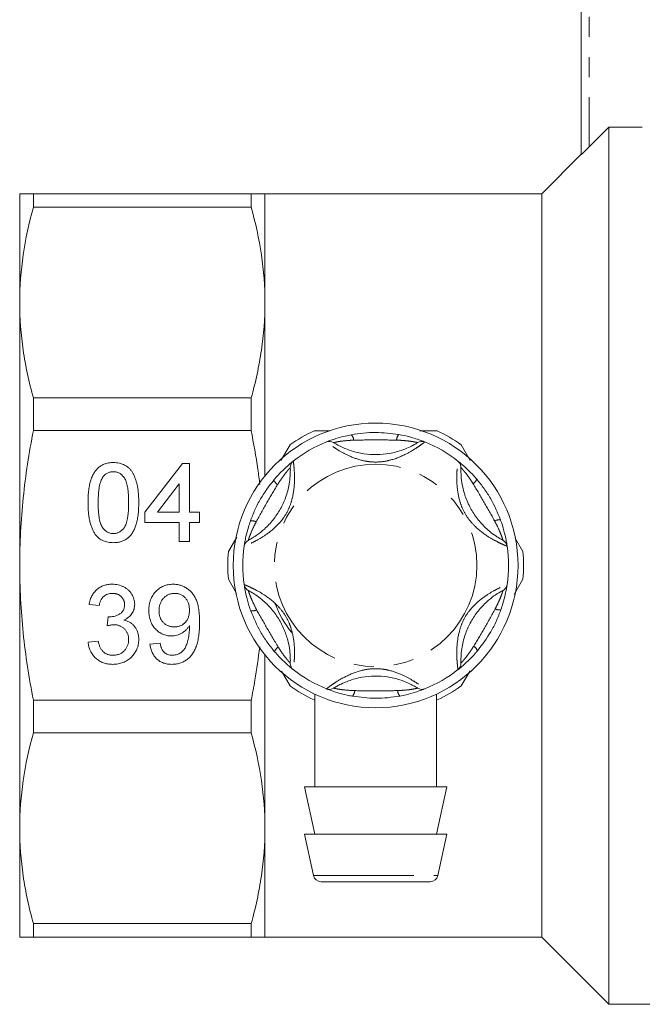
# Model space of a CAD drawing. Units: millimetres. Extents: x 156 to 250, y 59 to 274.
# Drawn here: x 156 to 196, y 174 to 236 of the extents above; entities that cross this region are included whole.
import ezdxf

# ---------------------------------------------------------------- set-up
doc = ezdxf.new("R2010")
doc.units = ezdxf.units.MM
doc.linetypes.add('PHANTOM', pattern=[12.7, 6.35, -1.27, 1.27, -1.27, 1.27, -1.27])

msp = doc.modelspace()

# ---------------------------------------------------------------- linework, layer by layer
at = {"color": 7, "linetype": 'Continuous', "lineweight": 15}
for p, q in [((191.909, 227.928), (191.909, 244.247)), ((192.409, 228.405), (193.659, 229.656)), ((193.659, 229.656), (193.659, 174.197)), ((193.659, 229.656), (195.765, 229.656)), ((191.909, 227.947), (189.409, 225.447)), ((156.409, 218.564), (156.409, 225.447)), ((157.275, 225.447), (157.275, 224.595)), ((171.043, 225.447), (157.275, 225.447)), ((171.043, 225.447), (171.043, 224.595)), ((189.409, 225.447), (171.909, 225.447)), ((171.909, 225.447), (171.909, 218.564)), ((189.409, 225.447), (189.409, 178.447)), ((157.275, 224.595), (171.043, 224.595)), ((156.409, 201.947), (156.409, 218.564)), ((171.909, 218.564), (171.909, 207.604)), ((157.275, 212.533), (157.275, 210.476)), ((171.043, 212.533), (157.275, 212.533)), ((171.043, 212.533), (171.043, 210.476)), ((157.275, 210.476), (171.043, 210.476)), ((181.695, 210.447), (182.805, 210.447)), ((172.924, 208.581), (173.496, 209.57)), ((184.323, 209.57), (184.894, 208.581)), ((164.32, 205.306), (166.691, 208.383)), ((166.691, 208.383), (167.14, 208.383)), ((167.14, 208.383), (167.14, 205.306)), ((166.499, 207.107), (165.111, 205.306)), ((166.499, 205.306), (166.499, 207.107)), ((164.32, 204.665), (164.32, 205.306)), ((165.111, 205.306), (166.499, 205.306)), ((167.14, 205.306), (167.781, 205.306)), ((167.781, 205.306), (167.781, 204.665)), ((166.499, 204.665), (164.32, 204.665)), ((166.499, 203.447), (166.499, 204.665)), ((167.781, 204.665), (167.14, 204.665)), ((167.14, 204.665), (167.14, 203.447)), ((169.601, 202.824), (170.13, 203.741)), ((187.73, 203.67), (188.218, 202.824)), ((167.14, 203.447), (166.499, 203.447)), ((156.409, 185.33), (156.409, 201.947)), ((170.118, 200.174), (169.601, 201.07)), ((188.218, 201.07), (187.659, 200.102)), ((161.435, 199.409), (160.794, 199.473)), ((161.942, 198.127), (162.008, 198.703)), ((160.73, 197.101), (161.371, 197.165)), ((164.64, 196.973), (165.281, 197.037)), ((171.909, 196.29), (171.909, 185.33)), ((173.496, 194.324), (172.952, 195.265)), ((184.875, 195.28), (184.323, 194.324)), ((175.059, 193.788), (175.059, 187.947)), ((182.759, 187.947), (182.759, 193.812)), ((157.275, 193.418), (157.275, 191.361)), ((171.043, 193.418), (157.275, 193.418)), ((171.043, 193.418), (171.043, 191.361)), ((157.275, 191.361), (171.043, 191.361)), ((174.409, 187.947), (175.059, 184.947)), ((183.409, 187.947), (174.409, 187.947)), ((182.759, 184.947), (183.409, 187.947)), ((156.409, 178.447), (156.409, 185.33)), ((171.909, 185.33), (171.909, 178.447)), ((174.409, 184.947), (174.974, 182.341)), ((183.409, 184.947), (174.409, 184.947)), ((182.845, 182.341), (183.409, 184.947)), ((182.356, 181.947), (175.463, 181.947)), ((171.043, 179.299), (157.275, 179.299)), ((157.275, 179.299), (157.275, 178.447)), ((171.043, 179.299), (171.043, 178.447)), ((157.275, 178.447), (171.043, 178.447)), ((171.909, 178.447), (189.409, 178.447)), ((189.409, 178.447), (193.659, 174.197)), ((193.659, 174.197), (219.409, 174.197))]:
    msp.add_line(p, q, dxfattribs=at)
at = {"color": 8, "linetype": 'PHANTOM', "lineweight": 0}
for p, q in [((192.409, 244.247), (192.409, 228.405)), ((174.974, 182.341), (182.845, 182.341))]:
    msp.add_line(p, q, dxfattribs=at)
at = {"color": 7, "linetype": 'Continuous', "lineweight": 15}
msp.add_circle((178.909, 201.947), 9, dxfattribs=at)
at = {"color": 8, "linetype": 'PHANTOM', "lineweight": 0}
msp.add_circle((178.909, 201.947), 6.4, dxfattribs=at)
at = {"color": 7, "linetype": 'Continuous', "lineweight": 15}
for centre, radius, start, end in [((178.909, 201.947), 9.35, 114.61998, 125.38002), ((178.909, 201.947), 9.35, 54.61998, 65.38002), ((175.988, 209.287), 0.5, 57.91626, 111.70289), ((181.831, 209.287), 0.5, 68.29711, 122.08374), ((178.909, 201.947), 8.4, 111.70289, 128.29711), ((178.909, 201.947), 8.4, 51.70289, 68.29711), ((174.013, 208.147), 0.5, 128.29711, 182.08374), ((183.805, 208.147), 0.5, 357.91626, 51.70289), ((178.909, 201.947), 8.4, 171.70289, 188.29711), ((171.092, 203.087), 0.5, 117.91626, 171.70289), ((186.727, 203.087), 0.5, 8.29711, 62.08374), ((178.909, 201.947), 8.4, 351.70289, 8.29711), ((178.909, 201.947), 9.35, 174.61998, 185.38002), ((178.909, 201.947), 9.35, 354.61998, 5.38002), ((171.092, 200.807), 0.5, 188.29711, 242.08374), ((186.727, 200.807), 0.5, 297.91626, 351.70289), ((178.909, 201.947), 6.8, 200.89917, 218.71564), ((174.013, 195.747), 0.5, 177.91626, 231.70289), ((183.805, 195.747), 0.5, 308.29711, 2.08374), ((178.909, 201.947), 8.4, 231.70289, 248.29711), ((178.909, 201.947), 8.4, 291.70289, 308.29711), ((178.909, 201.947), 9.35, 234.61998, 245.38002), ((178.909, 201.947), 9.35, 294.61998, 305.38002), ((175.988, 194.607), 0.5, 248.29711, 302.08374), ((181.831, 194.607), 0.5, 237.91626, 291.70289), ((175.463, 182.447), 0.5, 192.22512, 270), ((182.356, 182.447), 0.5, 270, 347.77488)]:
    msp.add_arc(centre, radius, start, end, dxfattribs=at)
at = {"color": 8, "linetype": 'PHANTOM', "lineweight": 0}
for centre, radius, start, end in [((176.949, 209.828), 0.571, 3.50656, 41.4323), ((180.883, 209.826), 0.652, 142.85395, 176.5336), ((173.072, 207.596), 0.652, 202.85471, 236.53244), ((184.754, 207.585), 0.571, 303.50714, 341.43202), ((186.72, 204.178), 0.652, 82.85415, 116.53319), ((171.104, 204.19), 0.571, 63.50672, 101.43226), ((171.099, 199.716), 0.652, 262.85432, 296.53293), ((186.715, 199.704), 0.571, 243.50697, 281.43201), ((173.064, 196.309), 0.571, 123.50573, 161.43297), ((184.746, 196.298), 0.652, 22.85369, 56.53347), ((176.936, 194.068), 0.652, 322.85436, 356.53266), ((180.87, 194.066), 0.571, 183.50656, 221.4323)]:
    msp.add_arc(centre, radius, start, end, dxfattribs=at)
at = {"color": 7, "linetype": 'Continuous', "lineweight": 15}
for points, knots in [([(192.409, 228.405), (192.353, 228.349), (192.298, 228.294), (192.19, 228.187), (192.136, 228.135), (192.039, 228.043), (191.995, 228.001), (191.929, 227.941), (191.909, 227.925), (191.909, 227.928)], [0, 0, 0, 0, 0.25, 0.25, 0.5, 0.5, 0.75, 0.75, 1, 1, 1, 1]), ([(156.409, 225.447), (156.409, 225.447), (156.485, 225.447), (156.779, 225.447), (156.999, 225.447), (157.275, 225.447)], [0, 0, 0, 0, 0.5, 0.5, 1, 1, 1, 1]), ([(171.909, 225.447), (171.909, 225.447), (171.834, 225.447), (171.613, 225.447), (171.522, 225.447), (171.305, 225.447), (171.181, 225.447), (171.043, 225.447)], [0, 0, 0, 0, 0.5, 0.5, 0.75, 0.75, 1, 1, 1, 1]), ([(157.275, 224.595), (156.996, 223.594), (156.779, 222.591), (156.485, 220.581), (156.409, 219.573), (156.409, 218.564)], [0, 0, 0, 0, 0.5, 0.5, 1, 1, 1, 1]), ([(171.043, 224.595), (171.322, 223.594), (171.54, 222.591), (171.834, 220.581), (171.909, 219.573), (171.909, 218.564)], [0, 0, 0, 0, 0.5, 0.5, 1, 1, 1, 1]), ([(156.409, 218.564), (156.409, 217.56), (156.484, 216.554), (156.705, 215.041), (156.797, 214.536), (157.012, 213.532), (157.136, 213.032), (157.275, 212.533)], [0, 0, 0, 0, 0.5, 0.5, 0.75, 0.75, 1, 1, 1, 1]), ([(171.909, 218.564), (171.909, 217.56), (171.834, 216.554), (171.614, 215.041), (171.522, 214.536), (171.306, 213.532), (171.182, 213.032), (171.043, 212.533)], [0, 0, 0, 0, 0.5, 0.5, 0.75, 0.75, 1, 1, 1, 1]), ([(156.409, 201.947), (156.409, 203.371), (156.485, 204.795), (156.779, 207.643), (156.999, 209.073), (157.275, 210.476)], [0, 0, 0, 0, 0.5, 0.5, 1, 1, 1, 1]), ([(171.043, 210.476), (171.195, 209.66), (171.405, 208.527), (171.549, 207.384), (171.589, 207.066)], [0, 0, 0, 0, 0.721052, 1, 1, 1, 1]), ([(175.014, 210.447), (175.1, 210.447), (175.428, 210.447), (175.762, 210.447), (176.009, 210.447)], [0, 0, 0, 0, 0.260503, 1, 1, 1, 1]), ([(175.803, 209.752), (175.817, 209.757), (175.846, 209.769), (176.068, 209.854), (176.439, 209.98), (176.899, 210.11), (177.244, 210.179), (177.377, 210.206)], [0, 0, 0, 0, 0.177694, 0.357538, 0.546577, 0.824809, 1, 1, 1, 1]), ([(177.377, 210.206), (177.628, 210.246), (178.134, 210.325), (179.139, 210.374), (179.879, 210.281), (180.363, 210.22)], [0, 0, 0, 0, 0.2549011, 0.5138239, 1, 1, 1, 1]), ([(180.363, 210.22), (180.422, 210.21), (180.723, 210.155), (181.185, 210.04), (181.641, 209.893), (181.846, 209.817), (181.98, 209.766), (182, 209.758), (182.016, 209.752)], [0, 0, 0, 0, 0.074486, 0.379341, 0.597187, 0.767825, 0.812536, 1, 1, 1, 1]), ([(176.254, 209.711), (176.265, 209.703), (176.29, 209.687), (176.5, 209.562), (176.866, 209.375), (177.433, 209.152), (178.163, 208.98), (178.973, 208.927), (179.809, 209.003), (180.548, 209.205), (181.074, 209.434), (181.364, 209.589), (181.533, 209.69), (181.554, 209.704), (181.565, 209.711)], [0, 0, 0, 0, 0.060824, 0.129421, 0.195412, 0.282453, 0.395722, 0.508861, 0.621977, 0.747428, 0.826987, 0.884278, 0.941566, 1, 1, 1, 1]), ([(172.471, 207.342), (172.51, 207.388), (172.708, 207.621), (173.039, 207.964), (173.394, 208.286), (173.562, 208.425), (173.673, 208.516), (173.69, 208.529), (173.704, 208.539)], [0, 0, 0, 0, 0.074486, 0.379342, 0.597187, 0.767825, 0.812536, 1, 1, 1, 1]), ([(184.115, 208.539), (184.127, 208.53), (184.152, 208.511), (184.336, 208.361), (184.63, 208.103), (184.973, 207.77), (185.206, 207.506), (185.296, 207.404)], [0, 0, 0, 0, 0.177694, 0.357538, 0.546578, 0.824809, 1, 1, 1, 1]), ([(160.73, 205.913), (160.731, 205.984), (160.732, 206.124), (160.74, 206.329), (160.753, 206.524), (160.774, 206.708), (160.798, 206.882), (160.829, 207.045), (160.865, 207.199), (160.907, 207.342), (160.954, 207.477), (161.007, 207.603), (161.067, 207.719), (161.13, 207.827), (161.2, 207.926), (161.273, 208.018), (161.355, 208.099), (161.441, 208.173), (161.532, 208.237), (161.63, 208.293), (161.732, 208.342), (161.842, 208.379), (161.957, 208.41), (162.077, 208.432), (162.203, 208.445), (162.289, 208.446), (162.332, 208.447)], [0, 0, 0, 0, 0.063114, 0.123615, 0.180974, 0.235261, 0.287101, 0.336031, 0.382382, 0.426334, 0.468211, 0.50825, 0.546628, 0.58365, 0.618994, 0.653583, 0.687156, 0.720422, 0.75323, 0.78626, 0.819504, 0.853545, 0.888308, 0.923996, 0.96135, 1, 1, 1, 1]), ([(162.332, 208.447), (162.397, 208.445), (162.523, 208.441), (162.707, 208.411), (162.881, 208.359), (163.043, 208.29), (163.193, 208.201), (163.326, 208.093), (163.442, 207.967), (163.539, 207.822), (163.624, 207.661), (163.7, 207.485), (163.768, 207.292), (163.817, 207.119), (163.851, 206.97), (163.874, 206.847), (163.893, 206.714), (163.908, 206.572), (163.92, 206.421), (163.929, 206.26), (163.934, 206.09), (163.935, 205.973), (163.935, 205.913)], [0, 0, 0, 0, 0.056724, 0.111437, 0.164368, 0.216435, 0.267641, 0.31736, 0.367473, 0.41821, 0.471404, 0.527966, 0.588061, 0.652134, 0.686345, 0.723264, 0.76261, 0.804739, 0.84943, 0.896711, 0.94689, 1, 1, 1, 1]), ([(170.858, 203.529), (170.87, 203.535), (170.897, 203.549), (171.11, 203.668), (171.454, 203.892), (171.931, 204.271), (172.445, 204.818), (172.897, 205.492), (173.249, 206.255), (173.443, 206.995), (173.508, 207.566), (173.519, 207.893), (173.515, 208.091), (173.514, 208.116), (173.514, 208.129)], [0, 0, 0, 0, 0.0608239, 0.1294206, 0.1954118, 0.2824534, 0.3957215, 0.5088612, 0.6219773, 0.7474283, 0.8269866, 0.8842783, 0.941566, 1, 1, 1, 1]), ([(184.305, 208.129), (184.304, 208.115), (184.303, 208.085), (184.299, 207.841), (184.321, 207.431), (184.411, 206.829), (184.628, 206.11), (184.986, 205.381), (185.47, 204.696), (186.014, 204.157), (186.476, 203.816), (186.754, 203.642), (186.927, 203.546), (186.949, 203.535), (186.961, 203.529)], [0, 0, 0, 0, 0.0608239, 0.1294205, 0.1954118, 0.2824534, 0.3957215, 0.5088612, 0.6219774, 0.7474283, 0.8269867, 0.8842783, 0.941566, 1, 1, 1, 1]), ([(161.66, 207.528), (161.637, 207.488), (161.586, 207.404), (161.53, 207.257), (161.48, 207.09), (161.439, 206.9), (161.41, 206.686), (161.386, 206.45), (161.374, 206.19), (161.372, 206.009), (161.371, 205.915)], [0, 0, 0, 0, 0.083888, 0.177154, 0.282514, 0.3994, 0.529491, 0.672802, 0.829536, 1, 1, 1, 1]), ([(162.325, 207.87), (162.292, 207.869), (162.227, 207.868), (162.131, 207.851), (162.041, 207.824), (161.954, 207.787), (161.874, 207.737), (161.796, 207.679), (161.725, 207.608), (161.682, 207.555), (161.66, 207.528)], [0, 0, 0, 0, 0.127665, 0.251739, 0.372753, 0.492147, 0.61407, 0.737197, 0.865607, 1, 1, 1, 1]), ([(163.294, 205.915), (163.293, 206.009), (163.292, 206.19), (163.279, 206.448), (163.258, 206.681), (163.23, 206.89), (163.193, 207.074), (163.147, 207.234), (163.093, 207.369), (163.029, 207.481), (162.957, 207.573), (162.882, 207.652), (162.803, 207.72), (162.716, 207.774), (162.626, 207.818), (162.53, 207.848), (162.43, 207.867), (162.361, 207.869), (162.325, 207.87)], [0, 0, 0, 0, 0.115629, 0.221541, 0.317048, 0.403151, 0.480181, 0.547649, 0.607036, 0.658652, 0.705723, 0.749804, 0.792587, 0.833874, 0.874768, 0.915223, 0.956881, 1, 1, 1, 1]), ([(170.991, 204.75), (171.082, 204.987), (171.266, 205.465), (171.726, 206.359), (172.177, 206.954), (172.471, 207.342)], [0, 0, 0, 0, 0.2549015, 0.5138238, 1, 1, 1, 1]), ([(185.296, 207.404), (185.455, 207.206), (185.777, 206.807), (186.322, 205.962), (186.612, 205.274), (186.801, 204.825)], [0, 0, 0, 0, 0.254901, 0.513824, 1, 1, 1, 1]), ([(161.216, 203.865), (161.176, 203.922), (161.094, 204.04), (160.999, 204.241), (160.913, 204.462), (160.846, 204.708), (160.794, 204.976), (160.756, 205.268), (160.735, 205.583), (160.732, 205.8), (160.73, 205.913)], [0, 0, 0, 0, 0.097421, 0.200886, 0.311172, 0.429798, 0.55774, 0.694715, 0.84213, 1, 1, 1, 1]), ([(161.371, 205.915), (161.372, 205.819), (161.373, 205.635), (161.385, 205.372), (161.407, 205.134), (161.436, 204.923), (161.475, 204.738), (161.523, 204.579), (161.577, 204.444), (161.644, 204.335), (161.717, 204.246), (161.793, 204.17), (161.873, 204.105), (161.956, 204.051), (162.045, 204.01), (162.137, 203.981), (162.234, 203.964), (162.299, 203.961), (162.332, 203.96)], [0, 0, 0, 0, 0.118406, 0.226654, 0.324092, 0.411705, 0.489026, 0.556909, 0.616233, 0.667349, 0.713512, 0.757697, 0.799493, 0.839976, 0.879886, 0.919149, 0.959227, 1, 1, 1, 1]), ([(162.332, 203.96), (162.366, 203.961), (162.431, 203.964), (162.528, 203.98), (162.62, 204.012), (162.708, 204.052), (162.792, 204.105), (162.872, 204.17), (162.948, 204.246), (163.021, 204.336), (163.088, 204.445), (163.143, 204.58), (163.19, 204.74), (163.228, 204.925), (163.258, 205.136), (163.279, 205.372), (163.292, 205.635), (163.293, 205.819), (163.294, 205.915)], [0, 0, 0, 0, 0.040782, 0.08087, 0.120268, 0.160187, 0.20046, 0.242265, 0.286459, 0.332952, 0.384431, 0.443389, 0.511681, 0.58902, 0.676245, 0.773705, 0.881568, 1, 1, 1, 1]), ([(163.935, 205.913), (163.934, 205.842), (163.933, 205.703), (163.925, 205.5), (163.911, 205.307), (163.893, 205.124), (163.866, 204.95), (163.837, 204.787), (163.801, 204.633), (163.759, 204.49), (163.711, 204.356), (163.66, 204.23), (163.602, 204.113), (163.537, 204.005), (163.468, 203.906), (163.394, 203.814), (163.314, 203.732), (163.227, 203.658), (163.136, 203.593), (163.038, 203.536), (162.934, 203.49), (162.826, 203.45), (162.71, 203.421), (162.59, 203.398), (162.463, 203.385), (162.377, 203.384), (162.332, 203.383)], [0, 0, 0, 0, 0.0628739, 0.1228366, 0.1796566, 0.23396, 0.285595, 0.3345131, 0.3809048, 0.4248946, 0.466529, 0.5064883, 0.5450316, 0.5818312, 0.6174483, 0.6520669, 0.6858797, 0.7191746, 0.7521816, 0.7852402, 0.8186564, 0.8525477, 0.8876263, 0.9236351, 0.9610218, 1, 1, 1, 1]), ([(186.801, 204.825), (186.821, 204.769), (186.924, 204.48), (187.056, 204.023), (187.157, 203.554), (187.194, 203.339), (187.216, 203.197), (187.219, 203.176), (187.221, 203.159)], [0, 0, 0, 0, 0.074486, 0.379341, 0.597187, 0.767825, 0.812536, 1, 1, 1, 1]), ([(170.597, 203.159), (170.599, 203.175), (170.604, 203.205), (170.641, 203.44), (170.717, 203.824), (170.834, 204.287), (170.947, 204.621), (170.991, 204.75)], [0, 0, 0, 0, 0.177694, 0.357538, 0.546577, 0.824809, 1, 1, 1, 1]), ([(162.332, 203.383), (162.275, 203.385), (162.162, 203.388), (161.997, 203.41), (161.843, 203.448), (161.697, 203.5), (161.562, 203.569), (161.436, 203.653), (161.318, 203.75), (161.25, 203.826), (161.216, 203.865)], [0, 0, 0, 0, 0.137903, 0.268873, 0.395178, 0.517089, 0.636743, 0.756222, 0.876628, 1, 1, 1, 1]), ([(157.275, 193.418), (157.137, 194.121), (157.012, 194.83), (156.796, 196.253), (156.705, 196.965), (156.485, 199.1), (156.409, 200.523), (156.409, 201.947)], [0, 0, 0, 0, 0.25, 0.25, 0.5, 0.5, 1, 1, 1, 1]), ([(160.794, 199.473), (160.804, 199.522), (160.824, 199.619), (160.864, 199.76), (160.913, 199.892), (160.971, 200.014), (161.037, 200.129), (161.113, 200.235), (161.197, 200.332), (161.29, 200.421), (161.389, 200.5), (161.496, 200.568), (161.608, 200.626), (161.726, 200.672), (161.85, 200.71), (161.981, 200.735), (162.117, 200.752), (162.209, 200.754), (162.256, 200.755)], [0, 0, 0, 0, 0.071036, 0.139343, 0.204958, 0.268332, 0.330129, 0.390664, 0.450861, 0.510587, 0.570374, 0.629455, 0.687994, 0.747581, 0.807839, 0.870034, 0.93381, 1, 1, 1, 1]), ([(162.256, 200.755), (162.322, 200.753), (162.45, 200.748), (162.638, 200.715), (162.818, 200.661), (162.989, 200.586), (163.147, 200.494), (163.287, 200.384), (163.407, 200.258), (163.504, 200.116), (163.581, 199.966), (163.638, 199.81), (163.672, 199.648), (163.676, 199.539), (163.679, 199.484)], [0, 0, 0, 0, 0.092054, 0.1810079, 0.2691301, 0.3571375, 0.443549, 0.5264334, 0.6074529, 0.6883846, 0.7678538, 0.8455306, 0.9225294, 1, 1, 1, 1]), ([(164.576, 199.095), (164.577, 199.156), (164.58, 199.275), (164.6, 199.449), (164.634, 199.614), (164.683, 199.769), (164.743, 199.916), (164.819, 200.053), (164.908, 200.182), (165.011, 200.3), (165.123, 200.406), (165.243, 200.5), (165.371, 200.578), (165.505, 200.643), (165.646, 200.693), (165.794, 200.73), (165.949, 200.751), (166.055, 200.753), (166.108, 200.755)], [0, 0, 0, 0, 0.071979, 0.140804, 0.206995, 0.270744, 0.333277, 0.394655, 0.456267, 0.517908, 0.579409, 0.639096, 0.697997, 0.756327, 0.815078, 0.874889, 0.936313, 1, 1, 1, 1]), ([(166.108, 200.755), (166.148, 200.754), (166.225, 200.752), (166.341, 200.74), (166.454, 200.719), (166.565, 200.691), (166.672, 200.654), (166.777, 200.61), (166.879, 200.556), (166.979, 200.495), (167.075, 200.428), (167.164, 200.351), (167.249, 200.269), (167.327, 200.18), (167.398, 200.082), (167.465, 199.978), (167.524, 199.868), (167.579, 199.75), (167.628, 199.621), (167.668, 199.48), (167.703, 199.326), (167.732, 199.158), (167.754, 198.976), (167.769, 198.781), (167.78, 198.573), (167.781, 198.43), (167.781, 198.356)], [0, 0, 0, 0, 0.035445, 0.070454, 0.105253, 0.13962, 0.173899, 0.20809, 0.242894, 0.27836, 0.313979, 0.349414, 0.384957, 0.420788, 0.457184, 0.494223, 0.53216, 0.571176, 0.612283, 0.656452, 0.704269, 0.755887, 0.811093, 0.870031, 0.933081, 1, 1, 1, 1]), ([(171.018, 199.069), (170.998, 199.126), (170.895, 199.414), (170.763, 199.872), (170.662, 200.34), (170.625, 200.555), (170.603, 200.697), (170.6, 200.718), (170.597, 200.735)], [0, 0, 0, 0, 0.074486, 0.379341, 0.597187, 0.767825, 0.812536, 1, 1, 1, 1]), ([(187.221, 200.735), (187.219, 200.72), (187.215, 200.689), (187.177, 200.454), (187.101, 200.07), (186.984, 199.607), (186.872, 199.273), (186.828, 199.145)], [0, 0, 0, 0, 0.177694, 0.357539, 0.546578, 0.824809, 1, 1, 1, 1]), ([(162.276, 200.178), (162.223, 200.176), (162.119, 200.172), (161.971, 200.134), (161.836, 200.074), (161.737, 200.003), (161.666, 199.935), (161.618, 199.878), (161.575, 199.814), (161.537, 199.745), (161.504, 199.669), (161.474, 199.588), (161.452, 199.5), (161.441, 199.44), (161.435, 199.409)], [0, 0, 0, 0, 0.127797, 0.246795, 0.362284, 0.477652, 0.536237, 0.59559, 0.656344, 0.719085, 0.784349, 0.852876, 0.924551, 1, 1, 1, 1]), ([(163.038, 199.463), (163.037, 199.488), (163.036, 199.538), (163.026, 199.611), (163.009, 199.68), (162.986, 199.746), (162.955, 199.808), (162.918, 199.867), (162.875, 199.924), (162.825, 199.975), (162.77, 200.024), (162.711, 200.064), (162.648, 200.1), (162.581, 200.128), (162.51, 200.15), (162.436, 200.166), (162.357, 200.176), (162.304, 200.177), (162.276, 200.178)], [0, 0, 0, 0, 0.065093, 0.127304, 0.188122, 0.247131, 0.306077, 0.365678, 0.426103, 0.487841, 0.550317, 0.611805, 0.672737, 0.734883, 0.79768, 0.862475, 0.929775, 1, 1, 1, 1]), ([(166.207, 200.178), (166.172, 200.177), (166.102, 200.175), (166.001, 200.161), (165.905, 200.135), (165.813, 200.101), (165.726, 200.059), (165.644, 200.003), (165.567, 199.94), (165.495, 199.867), (165.43, 199.787), (165.373, 199.701), (165.324, 199.608), (165.286, 199.51), (165.254, 199.406), (165.232, 199.296), (165.219, 199.181), (165.218, 199.101), (165.217, 199.061)], [0, 0, 0, 0, 0.062948, 0.124007, 0.182833, 0.241005, 0.299119, 0.357414, 0.41699, 0.47839, 0.540115, 0.601899, 0.664038, 0.727199, 0.791611, 0.858199, 0.927503, 1, 1, 1, 1]), ([(167.14, 199.109), (167.139, 199.149), (167.138, 199.227), (167.126, 199.341), (167.106, 199.448), (167.078, 199.55), (167.04, 199.644), (166.997, 199.733), (166.943, 199.815), (166.883, 199.89), (166.817, 199.958), (166.744, 200.017), (166.668, 200.067), (166.584, 200.107), (166.497, 200.14), (166.405, 200.161), (166.308, 200.176), (166.241, 200.177), (166.207, 200.178)], [0, 0, 0, 0, 0.075226, 0.146422, 0.214623, 0.279686, 0.342978, 0.404621, 0.465794, 0.52597, 0.585781, 0.643221, 0.700742, 0.757905, 0.815984, 0.874641, 0.936044, 1, 1, 1, 1]), ([(173.514, 195.765), (173.514, 195.779), (173.516, 195.809), (173.519, 196.053), (173.498, 196.463), (173.408, 197.065), (173.191, 197.784), (172.833, 198.513), (172.349, 199.198), (171.804, 199.737), (171.343, 200.078), (171.064, 200.252), (170.892, 200.348), (170.869, 200.359), (170.858, 200.365)], [0, 0, 0, 0, 0.060824, 0.129421, 0.195412, 0.282453, 0.395722, 0.508861, 0.621977, 0.747428, 0.826987, 0.884278, 0.941566, 1, 1, 1, 1]), ([(186.961, 200.365), (186.948, 200.359), (186.922, 200.345), (186.709, 200.226), (186.364, 200.003), (185.888, 199.623), (185.373, 199.076), (184.922, 198.402), (184.57, 197.64), (184.376, 196.899), (184.311, 196.328), (184.3, 196.001), (184.303, 195.803), (184.304, 195.778), (184.305, 195.765)], [0, 0, 0, 0, 0.0608239, 0.1294204, 0.1954118, 0.2824534, 0.3957215, 0.5088611, 0.6219773, 0.7474283, 0.8269866, 0.8842783, 0.941566, 1, 1, 1, 1]), ([(162.1, 198.696), (162.159, 198.699), (162.275, 198.703), (162.443, 198.74), (162.603, 198.798), (162.726, 198.866), (162.818, 198.931), (162.876, 198.99), (162.928, 199.052), (162.967, 199.123), (163, 199.199), (163.021, 199.282), (163.036, 199.37), (163.037, 199.431), (163.038, 199.463)], [0, 0, 0, 0, 0.129789, 0.254605, 0.378435, 0.50292, 0.565018, 0.624848, 0.683448, 0.742765, 0.802757, 0.86522, 0.930779, 1, 1, 1, 1]), ([(163.679, 199.484), (163.676, 199.432), (163.672, 199.329), (163.639, 199.179), (163.584, 199.037), (163.509, 198.903), (163.412, 198.779), (163.293, 198.668), (163.154, 198.57), (163.05, 198.518), (162.997, 198.492)], [0, 0, 0, 0, 0.121951, 0.240787, 0.35855, 0.479066, 0.601519, 0.727551, 0.859932, 1, 1, 1, 1]), ([(162.008, 198.703), (162.025, 198.702), (162.056, 198.698), (162.087, 198.697), (162.1, 198.696)], [0, 0, 0, 0, 0.5660412, 1, 1, 1, 1]), ([(165.995, 197.486), (165.946, 197.487), (165.85, 197.489), (165.71, 197.511), (165.574, 197.545), (165.445, 197.595), (165.321, 197.657), (165.203, 197.733), (165.091, 197.824), (164.986, 197.927), (164.89, 198.042), (164.805, 198.166), (164.735, 198.3), (164.676, 198.441), (164.631, 198.593), (164.6, 198.753), (164.579, 198.921), (164.577, 199.036), (164.576, 199.095)], [0, 0, 0, 0, 0.060968, 0.120017, 0.177681, 0.234849, 0.292303, 0.350848, 0.410192, 0.472132, 0.534617, 0.597089, 0.65941, 0.723004, 0.788326, 0.855976, 0.926546, 1, 1, 1, 1]), ([(165.217, 199.061), (165.218, 199.025), (165.219, 198.954), (165.233, 198.851), (165.252, 198.752), (165.282, 198.659), (165.318, 198.571), (165.365, 198.489), (165.418, 198.41), (165.48, 198.339), (165.549, 198.274), (165.624, 198.217), (165.704, 198.169), (165.791, 198.13), (165.883, 198.1), (165.98, 198.078), (166.084, 198.064), (166.155, 198.063), (166.191, 198.062)], [0, 0, 0, 0, 0.068888, 0.135062, 0.198816, 0.260302, 0.321151, 0.381081, 0.440665, 0.501229, 0.561653, 0.620805, 0.680273, 0.740463, 0.801539, 0.864938, 0.931112, 1, 1, 1, 1]), ([(166.191, 198.062), (166.224, 198.063), (166.291, 198.064), (166.388, 198.078), (166.481, 198.1), (166.569, 198.13), (166.652, 198.169), (166.731, 198.218), (166.805, 198.274), (166.874, 198.339), (166.937, 198.412), (166.992, 198.492), (167.038, 198.578), (167.075, 198.672), (167.104, 198.772), (167.125, 198.878), (167.138, 198.992), (167.139, 199.069), (167.14, 199.109)], [0, 0, 0, 0, 0.063563, 0.125106, 0.18459, 0.242461, 0.300129, 0.357723, 0.41608, 0.47569, 0.536327, 0.596502, 0.657833, 0.720774, 0.785645, 0.853598, 0.925126, 1, 1, 1, 1]), ([(172.523, 196.49), (172.363, 196.688), (172.041, 197.087), (171.497, 197.932), (171.207, 198.62), (171.018, 199.069)], [0, 0, 0, 0, 0.254901, 0.513823, 1, 1, 1, 1]), ([(186.828, 199.145), (186.737, 198.907), (186.553, 198.429), (186.092, 197.535), (185.642, 196.94), (185.348, 196.552)], [0, 0, 0, 0, 0.254901, 0.513824, 1, 1, 1, 1]), ([(162.356, 198.195), (162.327, 198.194), (162.265, 198.192), (162.166, 198.178), (162.057, 198.157), (161.981, 198.137), (161.942, 198.127)], [0, 0, 0, 0, 0.209403, 0.444401, 0.708272, 1, 1, 1, 1]), ([(163.294, 197.264), (163.293, 197.297), (163.292, 197.362), (163.28, 197.457), (163.259, 197.547), (163.229, 197.633), (163.192, 197.715), (163.147, 197.792), (163.092, 197.865), (163.03, 197.932), (162.963, 197.994), (162.889, 198.047), (162.812, 198.093), (162.729, 198.13), (162.643, 198.159), (162.551, 198.18), (162.455, 198.192), (162.39, 198.194), (162.356, 198.195)], [0, 0, 0, 0, 0.067051, 0.13118, 0.193722, 0.254499, 0.314763, 0.375117, 0.436023, 0.498297, 0.560571, 0.621619, 0.681973, 0.742853, 0.804272, 0.867473, 0.932273, 1, 1, 1, 1]), ([(162.997, 198.492), (163.032, 198.483), (163.103, 198.465), (163.204, 198.429), (163.299, 198.385), (163.389, 198.337), (163.472, 198.279), (163.55, 198.216), (163.621, 198.144), (163.686, 198.067), (163.745, 197.985), (163.795, 197.895), (163.838, 197.802), (163.875, 197.703), (163.901, 197.599), (163.92, 197.49), (163.933, 197.376), (163.934, 197.299), (163.935, 197.259)], [0, 0, 0, 0, 0.065828, 0.128938, 0.190858, 0.251186, 0.310974, 0.37005, 0.429672, 0.489507, 0.549975, 0.610075, 0.670915, 0.732909, 0.796711, 0.861825, 0.929892, 1, 1, 1, 1]), ([(167.14, 198.139), (167.109, 198.092), (167.047, 197.998), (166.934, 197.872), (166.804, 197.76), (166.659, 197.664), (166.504, 197.585), (166.34, 197.527), (166.17, 197.491), (166.054, 197.487), (165.995, 197.486)], [0, 0, 0, 0, 0.122355, 0.244513, 0.368378, 0.495353, 0.622625, 0.747621, 0.872377, 1, 1, 1, 1]), ([(167.781, 198.356), (167.781, 198.279), (167.78, 198.128), (167.769, 197.909), (167.754, 197.702), (167.732, 197.506), (167.703, 197.323), (167.668, 197.151), (167.627, 196.992), (167.579, 196.845), (167.525, 196.707), (167.465, 196.578), (167.398, 196.458), (167.324, 196.347), (167.245, 196.243), (167.16, 196.148), (167.067, 196.062), (166.969, 195.984), (166.866, 195.915), (166.758, 195.854), (166.646, 195.804), (166.529, 195.763), (166.409, 195.73), (166.283, 195.707), (166.153, 195.694), (166.066, 195.692), (166.021, 195.691)], [0, 0, 0, 0, 0.064098, 0.124925, 0.18253, 0.236977, 0.288386, 0.336815, 0.382105, 0.425011, 0.465611, 0.504833, 0.542966, 0.579828, 0.615844, 0.651006, 0.685949, 0.720701, 0.755099, 0.789136, 0.823167, 0.857303, 0.891834, 0.927099, 0.963072, 1, 1, 1, 1]), ([(166.054, 196.268), (166.098, 196.269), (166.183, 196.272), (166.306, 196.296), (166.424, 196.334), (166.534, 196.388), (166.635, 196.455), (166.724, 196.534), (166.8, 196.622), (166.863, 196.723), (166.917, 196.839), (166.968, 196.97), (167.016, 197.12), (167.059, 197.286), (167.097, 197.462), (167.124, 197.644), (167.14, 197.829), (167.142, 197.954), (167.143, 198.016)], [0, 0, 0, 0, 0.0561121, 0.1104374, 0.1634314, 0.2166313, 0.2692505, 0.3203026, 0.3701706, 0.4205163, 0.4748884, 0.5359192, 0.6038804, 0.6792766, 0.7587201, 0.8381697, 0.9187861, 1, 1, 1, 1]), ([(167.143, 198.016), (167.143, 198.033), (167.142, 198.074), (167.141, 198.115), (167.14, 198.139)], [0, 0, 0, 0, 0.417983, 1, 1, 1, 1]), ([(162.285, 195.691), (162.233, 195.692), (162.13, 195.694), (161.978, 195.714), (161.833, 195.743), (161.696, 195.787), (161.564, 195.841), (161.441, 195.91), (161.324, 195.99), (161.214, 196.082), (161.113, 196.183), (161.024, 196.293), (160.947, 196.41), (160.879, 196.533), (160.824, 196.665), (160.781, 196.804), (160.748, 196.95), (160.736, 197.05), (160.73, 197.101)], [0, 0, 0, 0, 0.067794, 0.133464, 0.196934, 0.258481, 0.319787, 0.380431, 0.44099, 0.502867, 0.564806, 0.625526, 0.685604, 0.746041, 0.807347, 0.869717, 0.93379, 1, 1, 1, 1]), ([(161.371, 197.165), (161.379, 197.126), (161.396, 197.052), (161.428, 196.945), (161.461, 196.846), (161.503, 196.757), (161.544, 196.674), (161.591, 196.601), (161.643, 196.535), (161.698, 196.477), (161.758, 196.428), (161.822, 196.384), (161.892, 196.348), (161.966, 196.319), (162.045, 196.296), (162.128, 196.279), (162.217, 196.269), (162.277, 196.268), (162.308, 196.268)], [0, 0, 0, 0, 0.082566, 0.15976, 0.233155, 0.301356, 0.365752, 0.426437, 0.484185, 0.539549, 0.593156, 0.647048, 0.701446, 0.757, 0.81384, 0.873058, 0.934963, 1, 1, 1, 1]), ([(163.935, 197.259), (163.934, 197.205), (163.931, 197.1), (163.909, 196.944), (163.872, 196.795), (163.82, 196.652), (163.755, 196.515), (163.673, 196.385), (163.577, 196.261), (163.469, 196.144), (163.35, 196.038), (163.221, 195.945), (163.084, 195.866), (162.939, 195.802), (162.787, 195.752), (162.627, 195.716), (162.459, 195.695), (162.344, 195.692), (162.285, 195.691)], [0, 0, 0, 0, 0.063503, 0.124805, 0.18492, 0.244376, 0.303775, 0.364133, 0.425376, 0.488388, 0.551743, 0.61386, 0.67564, 0.737737, 0.800417, 0.864658, 0.930985, 1, 1, 1, 1]), ([(162.308, 196.268), (162.345, 196.268), (162.416, 196.269), (162.52, 196.284), (162.619, 196.305), (162.711, 196.338), (162.798, 196.378), (162.88, 196.428), (162.956, 196.486), (163.026, 196.553), (163.088, 196.627), (163.144, 196.705), (163.19, 196.788), (163.229, 196.874), (163.257, 196.966), (163.278, 197.061), (163.292, 197.161), (163.293, 197.229), (163.294, 197.264)], [0, 0, 0, 0, 0.069461, 0.135658, 0.19962, 0.261651, 0.322053, 0.38234, 0.443223, 0.50493, 0.56682, 0.6276, 0.687476, 0.747351, 0.808174, 0.870133, 0.933721, 1, 1, 1, 1]), ([(166.021, 195.691), (165.974, 195.691), (165.882, 195.693), (165.747, 195.71), (165.619, 195.735), (165.498, 195.773), (165.382, 195.819), (165.274, 195.878), (165.172, 195.947), (165.077, 196.025), (164.991, 196.114), (164.913, 196.211), (164.844, 196.318), (164.785, 196.432), (164.734, 196.555), (164.693, 196.687), (164.661, 196.826), (164.647, 196.923), (164.64, 196.973)], [0, 0, 0, 0, 0.067625, 0.132308, 0.194443, 0.25509, 0.314636, 0.372972, 0.431331, 0.490552, 0.549528, 0.609188, 0.669148, 0.730673, 0.794052, 0.859845, 0.928211, 1, 1, 1, 1]), ([(165.281, 197.037), (165.287, 197.004), (165.298, 196.94), (165.323, 196.85), (165.349, 196.766), (165.382, 196.689), (165.417, 196.619), (165.456, 196.555), (165.5, 196.499), (165.563, 196.434), (165.651, 196.365), (165.774, 196.31), (165.91, 196.273), (166.005, 196.269), (166.054, 196.268)], [0, 0, 0, 0, 0.082876, 0.160207, 0.233459, 0.301921, 0.366896, 0.42841, 0.487537, 0.543906, 0.653498, 0.763438, 0.877617, 1, 1, 1, 1]), ([(171.58, 196.791), (171.487, 196.086), (171.338, 194.957), (171.124, 193.838), (171.043, 193.418)], [0, 0, 0, 0, 0.624017, 1, 1, 1, 1]), ([(173.704, 195.355), (173.691, 195.364), (173.667, 195.383), (173.482, 195.533), (173.188, 195.791), (172.845, 196.124), (172.613, 196.388), (172.523, 196.49)], [0, 0, 0, 0, 0.1776942, 0.3575383, 0.5465773, 0.8248091, 1, 1, 1, 1]), ([(185.348, 196.552), (185.309, 196.506), (185.111, 196.273), (184.78, 195.93), (184.425, 195.608), (184.257, 195.469), (184.145, 195.378), (184.129, 195.365), (184.115, 195.355)], [0, 0, 0, 0, 0.074485, 0.379341, 0.597187, 0.767825, 0.812536, 1, 1, 1, 1]), ([(181.565, 194.183), (181.553, 194.191), (181.528, 194.207), (181.319, 194.332), (180.953, 194.519), (180.386, 194.742), (179.655, 194.914), (178.845, 194.967), (178.009, 194.891), (177.271, 194.689), (176.744, 194.46), (176.455, 194.306), (176.286, 194.204), (176.264, 194.19), (176.254, 194.183)], [0, 0, 0, 0, 0.0608239, 0.1294205, 0.1954119, 0.2824534, 0.3957215, 0.5088612, 0.6219774, 0.7474283, 0.8269867, 0.8842782, 0.9415659, 1, 1, 1, 1]), ([(177.456, 193.674), (177.397, 193.685), (177.096, 193.739), (176.634, 193.854), (176.178, 194.001), (175.973, 194.077), (175.839, 194.128), (175.819, 194.136), (175.803, 194.142)], [0, 0, 0, 0, 0.074486, 0.379341, 0.597187, 0.767825, 0.812537, 1, 1, 1, 1]), ([(180.442, 193.688), (180.191, 193.649), (179.685, 193.569), (178.68, 193.52), (177.939, 193.613), (177.456, 193.674)], [0, 0, 0, 0, 0.254901, 0.513823, 1, 1, 1, 1]), ([(182.016, 194.142), (182.001, 194.137), (181.972, 194.125), (181.751, 194.04), (181.38, 193.914), (180.92, 193.784), (180.575, 193.715), (180.442, 193.688)], [0, 0, 0, 0, 0.177694, 0.357538, 0.546577, 0.824809, 1, 1, 1, 1]), ([(157.275, 191.361), (156.996, 190.36), (156.779, 189.357), (156.485, 187.347), (156.409, 186.339), (156.409, 185.33)], [0, 0, 0, 0, 0.5, 0.5, 1, 1, 1, 1]), ([(171.043, 191.361), (171.322, 190.36), (171.54, 189.357), (171.834, 187.347), (171.909, 186.339), (171.909, 185.33)], [0, 0, 0, 0, 0.5, 0.5, 1, 1, 1, 1]), ([(156.409, 185.33), (156.409, 184.326), (156.484, 183.32), (156.705, 181.807), (156.797, 181.302), (157.012, 180.298), (157.136, 179.797), (157.275, 179.299)], [0, 0, 0, 0, 0.5, 0.5, 0.75, 0.75, 1, 1, 1, 1]), ([(171.909, 185.33), (171.909, 184.326), (171.834, 183.32), (171.614, 181.807), (171.522, 181.302), (171.306, 180.298), (171.182, 179.797), (171.043, 179.299)], [0, 0, 0, 0, 0.5, 0.5, 0.75, 0.75, 1, 1, 1, 1]), ([(156.409, 178.447), (156.409, 178.447), (156.485, 178.447), (156.779, 178.447), (156.999, 178.447), (157.275, 178.447)], [0, 0, 0, 0, 0.5, 0.5, 1, 1, 1, 1]), ([(171.909, 178.447), (171.909, 178.447), (171.834, 178.447), (171.613, 178.447), (171.522, 178.447), (171.305, 178.447), (171.181, 178.447), (171.043, 178.447)], [0, 0, 0, 0, 0.5, 0.5, 0.75, 0.75, 1, 1, 1, 1])]:
    msp.add_open_spline(points, degree=3, knots=knots, dxfattribs=at)
at = {"color": 8, "linetype": 'PHANTOM', "lineweight": 0}
for points, knots in [([(177.519, 209.863), (177.406, 209.858), (177.127, 209.844), (176.754, 209.804), (176.458, 209.755), (176.287, 209.718), (176.264, 209.713), (176.254, 209.711)], [0, 0, 0, 0, 0.196584, 0.487399, 0.671027, 0.838278, 1, 1, 1, 1]), ([(180.231, 209.866), (179.791, 209.873), (178.886, 209.888), (177.982, 209.872), (177.519, 209.863)], [0, 0, 0, 0, 0.4873479, 1, 1, 1, 1]), ([(181.565, 209.711), (181.557, 209.713), (181.547, 209.715), (181.471, 209.732), (181.389, 209.748), (181.209, 209.78), (180.903, 209.825), (180.53, 209.854), (180.282, 209.864), (180.231, 209.866)], [0, 0, 0, 0, 0.1410682, 0.1702911, 0.3353876, 0.3708692, 0.5861953, 0.9148793, 1, 1, 1, 1]), ([(182.016, 209.752), (182.002, 209.741), (181.974, 209.719), (181.76, 209.557), (181.405, 209.311), (180.79, 208.945), (180.013, 208.62), (179.202, 208.47), (178.594, 208.479), (177.907, 208.602), (177.218, 208.854), (176.559, 209.218), (176.115, 209.515), (175.85, 209.714), (175.818, 209.74), (175.803, 209.752)], [0, 0, 0, 0, 0.062622, 0.124191, 0.18553, 0.268465, 0.390083, 0.466423, 0.545726, 0.593616, 0.7015, 0.790759, 0.861089, 0.934814, 1, 1, 1, 1]), ([(173.704, 208.539), (173.706, 208.522), (173.711, 208.487), (173.744, 208.221), (173.779, 207.79), (173.789, 207.075), (173.682, 206.24), (173.407, 205.462), (173.094, 204.94), (172.645, 204.406), (172.083, 203.936), (171.438, 203.547), (170.958, 203.311), (170.653, 203.181), (170.615, 203.166), (170.597, 203.159)], [0, 0, 0, 0, 0.062622, 0.124191, 0.18553, 0.268465, 0.390083, 0.466424, 0.545726, 0.593616, 0.7015, 0.790759, 0.861089, 0.934814, 1, 1, 1, 1]), ([(187.221, 203.159), (187.205, 203.166), (187.173, 203.179), (186.925, 203.283), (186.535, 203.468), (185.91, 203.817), (185.24, 204.328), (184.704, 204.955), (184.409, 205.487), (184.171, 206.143), (184.045, 206.865), (184.031, 207.618), (184.066, 208.151), (184.106, 208.48), (184.112, 208.52), (184.115, 208.539)], [0, 0, 0, 0, 0.062622, 0.124191, 0.18553, 0.268465, 0.390084, 0.466424, 0.545726, 0.593616, 0.7015, 0.790759, 0.861089, 0.934814, 1, 1, 1, 1]), ([(173.514, 208.129), (173.508, 208.123), (173.501, 208.115), (173.448, 208.057), (173.393, 207.996), (173.275, 207.855), (173.084, 207.613), (172.872, 207.304), (172.74, 207.094), (172.713, 207.051)], [0, 0, 0, 0, 0.141068, 0.170291, 0.335388, 0.370869, 0.586195, 0.914879, 1, 1, 1, 1]), ([(185.07, 207.109), (185.009, 207.204), (184.857, 207.439), (184.636, 207.742), (184.446, 207.974), (184.328, 208.104), (184.313, 208.121), (184.305, 208.129)], [0, 0, 0, 0, 0.196585, 0.4874, 0.671028, 0.838278, 1, 1, 1, 1]), ([(172.713, 207.051), (172.486, 206.673), (172.021, 205.898), (171.583, 205.107), (171.359, 204.701)], [0, 0, 0, 0, 0.487348, 1, 1, 1, 1]), ([(186.428, 204.762), (186.214, 205.147), (185.775, 205.938), (185.309, 206.712), (185.07, 207.109)], [0, 0, 0, 0, 0.487348, 1, 1, 1, 1]), ([(171.359, 204.701), (171.307, 204.601), (171.18, 204.352), (171.027, 204.009), (170.922, 203.728), (170.868, 203.561), (170.861, 203.54), (170.858, 203.529)], [0, 0, 0, 0, 0.1965845, 0.4874, 0.6710279, 0.8382781, 1, 1, 1, 1]), ([(186.961, 203.529), (186.958, 203.537), (186.955, 203.547), (186.932, 203.621), (186.906, 203.7), (186.843, 203.872), (186.729, 204.159), (186.567, 204.497), (186.452, 204.716), (186.428, 204.762)], [0, 0, 0, 0, 0.141068, 0.170291, 0.335388, 0.370869, 0.586195, 0.914879, 1, 1, 1, 1]), ([(170.597, 200.735), (170.614, 200.728), (170.646, 200.715), (170.893, 200.611), (171.284, 200.426), (171.908, 200.077), (172.578, 199.566), (173.114, 198.939), (173.41, 198.407), (173.647, 197.751), (173.773, 197.029), (173.788, 196.276), (173.753, 195.743), (173.712, 195.414), (173.706, 195.374), (173.704, 195.355)], [0, 0, 0, 0, 0.062622, 0.124191, 0.18553, 0.268465, 0.390084, 0.466424, 0.545726, 0.593616, 0.7015, 0.790759, 0.861089, 0.934814, 1, 1, 1, 1]), ([(184.115, 195.355), (184.113, 195.372), (184.108, 195.407), (184.074, 195.673), (184.039, 196.104), (184.03, 196.819), (184.137, 197.655), (184.412, 198.433), (184.724, 198.954), (185.174, 199.488), (185.736, 199.958), (186.381, 200.347), (186.861, 200.583), (187.165, 200.713), (187.204, 200.728), (187.221, 200.735)], [0, 0, 0, 0, 0.062622, 0.124191, 0.18553, 0.268465, 0.390083, 0.466424, 0.545726, 0.593616, 0.7015, 0.790759, 0.861089, 0.934814, 1, 1, 1, 1]), ([(170.858, 200.365), (170.86, 200.357), (170.863, 200.347), (170.887, 200.273), (170.913, 200.194), (170.976, 200.022), (171.09, 199.735), (171.252, 199.397), (171.367, 199.178), (171.39, 199.133)], [0, 0, 0, 0, 0.141068, 0.170291, 0.335387, 0.370869, 0.586195, 0.914879, 1, 1, 1, 1]), ([(186.46, 199.193), (186.512, 199.293), (186.639, 199.542), (186.791, 199.885), (186.897, 200.166), (186.951, 200.333), (186.958, 200.354), (186.961, 200.365)], [0, 0, 0, 0, 0.196585, 0.4874, 0.671028, 0.838278, 1, 1, 1, 1]), ([(171.39, 199.133), (171.604, 198.747), (172.044, 197.957), (172.51, 197.182), (172.749, 196.785)], [0, 0, 0, 0, 0.487348, 1, 1, 1, 1]), ([(185.106, 196.843), (185.333, 197.221), (185.798, 197.996), (186.236, 198.788), (186.46, 199.193)], [0, 0, 0, 0, 0.487348, 1, 1, 1, 1]), ([(172.749, 196.785), (172.81, 196.69), (172.962, 196.455), (173.183, 196.152), (173.373, 195.92), (173.49, 195.79), (173.506, 195.773), (173.514, 195.765)], [0, 0, 0, 0, 0.196584, 0.4873999, 0.671028, 0.838278, 1, 1, 1, 1]), ([(184.305, 195.765), (184.311, 195.771), (184.318, 195.779), (184.37, 195.837), (184.425, 195.899), (184.543, 196.039), (184.735, 196.281), (184.947, 196.59), (185.079, 196.8), (185.106, 196.843)], [0, 0, 0, 0, 0.1410682, 0.170291, 0.3353873, 0.3708693, 0.586195, 0.9148789, 1, 1, 1, 1]), ([(175.803, 194.142), (175.817, 194.153), (175.844, 194.175), (176.058, 194.337), (176.414, 194.583), (177.029, 194.949), (177.806, 195.274), (178.617, 195.425), (179.225, 195.415), (179.912, 195.292), (180.6, 195.04), (181.26, 194.676), (181.704, 194.379), (181.968, 194.18), (182.001, 194.154), (182.016, 194.142)], [0, 0, 0, 0, 0.062622, 0.124191, 0.18553, 0.268465, 0.390083, 0.466424, 0.545727, 0.593616, 0.7015, 0.790759, 0.861089, 0.934814, 1, 1, 1, 1]), ([(176.254, 194.183), (176.262, 194.181), (176.272, 194.179), (176.348, 194.162), (176.429, 194.146), (176.61, 194.114), (176.915, 194.069), (177.289, 194.04), (177.536, 194.03), (177.587, 194.028)], [0, 0, 0, 0, 0.1410684, 0.1702913, 0.3353877, 0.3708686, 0.5861946, 0.9148784, 1, 1, 1, 1]), ([(177.587, 194.028), (178.028, 194.021), (178.932, 194.006), (179.836, 194.022), (180.3, 194.031)], [0, 0, 0, 0, 0.487348, 1, 1, 1, 1]), ([(180.3, 194.031), (180.412, 194.037), (180.691, 194.05), (181.065, 194.09), (181.36, 194.139), (181.532, 194.176), (181.554, 194.181), (181.565, 194.183)], [0, 0, 0, 0, 0.196584, 0.4874, 0.671027, 0.838278, 1, 1, 1, 1])]:
    msp.add_open_spline(points, degree=3, knots=knots, dxfattribs=at)

doc.saveas('drawing.dxf')
